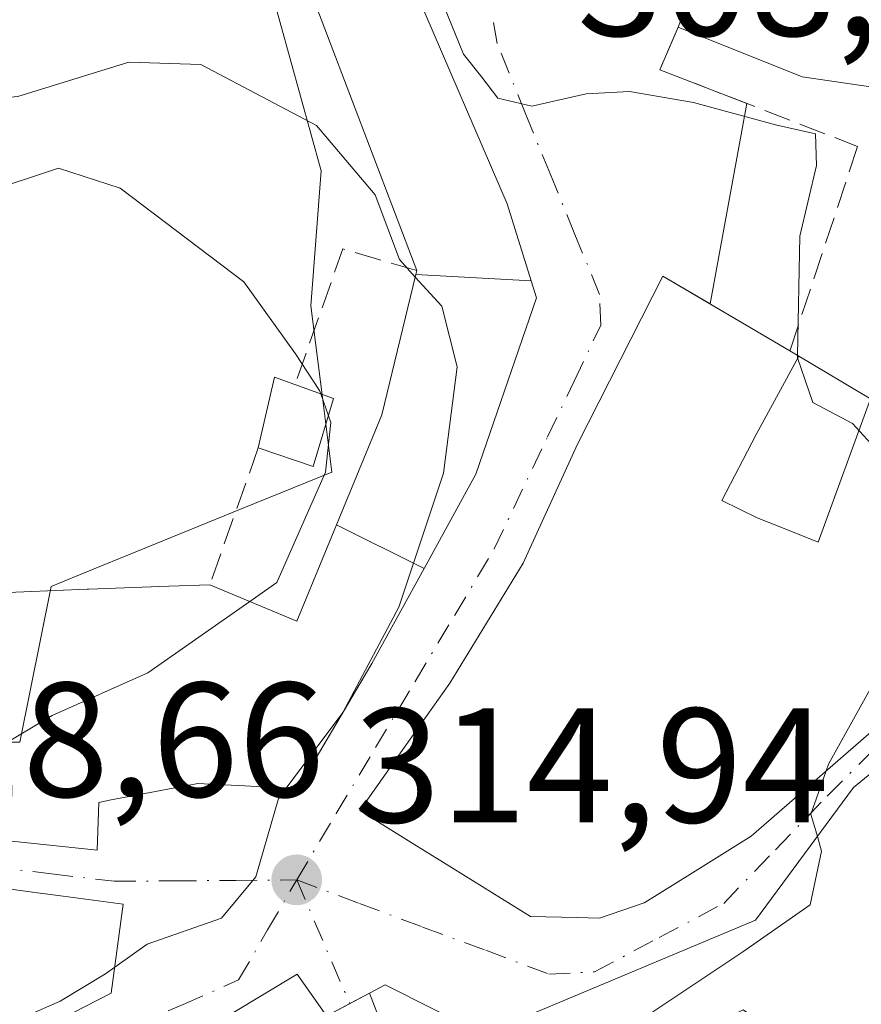
# Model space of a CAD drawing. Units: metres. Extents: x 608093 to 611568, y 4687629 to 4689996.
# Drawn here: x 610627 to 610679, y 4688056 to 4688116 of the extents above; entities that cross this region are included whole.
import ezdxf

# ---------------------------------------------------------------- set-up
doc = ezdxf.new("R2010")
doc.units = ezdxf.units.M
doc.header["$MEASUREMENT"] = 0
doc.linetypes.add('DGN Style 3', pattern=[2.307223458686699, 1.648016756204785, -0.6592067024819142])
doc.linetypes.add('DGN Style 4', pattern=[2.6384748266838614, 1.318413404963828, -0.6592067024819142, 0.001648016756204785, -0.6592067024819142])
for name, color, linetype, lineweight in [('Curva de nivel normal', 30, 'Continuous', 0), ('Edificación Cxs', 1, 'Continuous', 13), ('Muro lineal', 1, 'DGN Style 3', 13), ('Núcleo urbano CxS', 7, 'Continuous', 0), ('Pastizal CxS', 92, 'Continuous', 0), ('Punto de cota en terreno', 7, 'Continuous', 0), ('Rótulo de punto de cota en terreno', 7, 'Continuous', 0), ('Vía urbana Cxs', 4, 'Continuous', 0), ('Vía urbana eje', 4, 'DGN Style 4', 0)]:
    doc.layers.add(name, color=color, linetype=linetype, lineweight=lineweight)
doc.styles.add('Style-Arial', font='txt')

# ---------------------------------------------------------------- blocks, each defined once
blk = doc.blocks.new('5PATER')
at = {"layer": 'Pastizal CxS', "linetype": 'Continuous', "lineweight": 0}
h = blk.add_hatch(color=51, dxfattribs=at)
edge = h.paths.add_edge_path()
edge.add_ellipse((0, 0), major_axis=(-0.1095731443231308, -0.1110710700762829), ratio=0.9994222409660322, start_angle=0, end_angle=360)
blk = doc.blocks.new('*U29')
at = {"layer": 'Vía urbana Cxs', "color": 4, "linetype": 'Continuous', "lineweight": 0}
for points in [[(610669.9801000003, 4688122.550100001, 312.2642000000051), (610667.3901000004, 4688115.710100001, 313.3959000000032), (610666.2600999996, 4688113.100099999, 311.6527999999962), (610671.6221000003, 4688111.023200001, 313.6070999999938), (610669.3554999996, 4688098.7226, 317.1285000000062), (610666.4600999998, 4688100.4301, 314.7709000000032), (610661.2100999998, 4688090.110099999, 319.8858000000037), (610658.2833000004, 4688083.6851, 319.4738999999972), (610657.8800999997, 4688082.800100001, 319.4713999999949), (610653.3701, 4688075.420100001, 320.149900000004), (610650.5888999999, 4688071.487299999, 321.9731000000029), (610647.8400999998, 4688067.600099999, 320.257700000002), (610651.1637000004, 4688065.534299999, 320.6895999999979), (610652.9776999997, 4688064.4067, 320.715400000001), (610658.3300999999, 4688061.0801, 320.2978000000003), (610661.1754999999, 4688061.0197, 319.4609999999957), (610662.5701000001, 4688060.9901, 319.0449999999983), (610665.3000999996, 4688061.920100001, 318.4064999999973), (610665.5072999997, 4688062.049699999, 318.360400000005), (610668.1073000003, 4688063.676100001, 317.7566999999981), (610671.8701, 4688066.030099999, 318.0103999999992), (610679.5500999996, 4688072.690099999, 317.8748000000051)], [(610684.2401000002, 4688073.9801, 315.5265000000072), (610678.1700999998, 4688069.0101, 317.6775999999954), (610672.1501000002, 4688060.870100001, 316.147299999997), (610657.7867000002, 4688054.851700001, 316.6247000000003)], [(610655.4200999998, 4688053.860099999, 317.5396999999939), (610649.3901000004, 4688056.890100001, 315.198000000004), (610648.4269000003, 4688056.377699999, 315.3656999999948), (610647.2253000002, 4688055.738299999, 315.4355000000069), (610645.8453000003, 4688055.004100001, 315.5448000000033)], [(610645.8000999996, 4688054.9801, 315.5470999999961), (610643.9801000003, 4688057.550100001, 315.2204999999958), (610634.0582999998, 4688051.5571, 318.2670999999973)], [(610624.1001000004, 4688065.960100001, 324.3944000000047), (610631.7100999998, 4688065.1601, 322.8904999999941), (610631.8000999996, 4688068.100099999, 325.4710999999952), (610632.4603000004, 4688068.226500001, 325.4599000000017), (610637.7868999997, 4688069.246099999, 324.0028000000021), (610637.8601000002, 4688069.2601, 324.0190000000002), (610637.8701, 4688069.259500001, 324.0176000000066), (610640.7703, 4688069.1043, 323.6331000000064), (610644.0301000001, 4688068.9301, 322.4486999999936), (610646.8915999997, 4688073.772700001, 323.3019000000059), (610648.5800999999, 4688076.630100001, 322.9692000000068), (610651.7807, 4688082.4593, 320.138300000006), (610654.9600999998, 4688088.2501, 319.239499999996), (610658.6901000004, 4688099.100099999, 315.5553000000073), (610658.3645000001, 4688100.1437, 314.7390000000014), (610656.8901000004, 4688104.870100001, 312.2146999999969), (610649.3901000004, 4688122.2601, 310.303700000004), (610634.4200999998, 4688131.380100001, 309.2415000000037), (610632.6001000004, 4688132.710100001, 308.5936999999976), (610631.7301000003, 4688132.6601, 308.5179000000062), (610630.7801000001, 4688132.0101, 308.603099999993), (610627.9101, 4688126.800100001, 308.7841000000044), (610609.3201000001, 4688133.3301, 308.1576999999961)], [(610630.2087000003, 4688055.1665, 321.0448999999935), (610632.5701000001, 4688056.370100001, 320.0458000000072), (610633.3000999996, 4688061.840100001, 319.332899999994), (610629.6101000002, 4688062.337900001, 321.7452999999951), (610627.7323000003, 4688062.5913, 322.8950000000041), (610627.5783000002, 4688062.6121, 322.9995999999956), (610623.3701, 4688063.1801, 323.6824999999953), (610622.7175000003, 4688063.152100001, 323.7258000000002), (610622.2735000001, 4688063.133099999, 323.7198999999964), (610613.6700999998, 4688062.765100001, 323.6548999999941), (610613.3393000001, 4688062.7509, 323.6821000000054), (610612.8501000004, 4688062.7301, 323.7234000000026), (610612.0701000001, 4688062.590100001, 323.7526000000071), (610586.1401000004, 4688062.120100001, 320.974000000002), (610573.0500999996, 4688062.850099999, 321.3987000000052), (610531.8372, 4688068.669299999, 323.9094999999944), (610518.8000999996, 4688070.5101, 324.9725999999937), (610517.9101, 4688070.5101, 324.8904999999941), (610517.0500999996, 4688070.280099999, 324.6094000000012), (610516.3000999996, 4688069.780099999, 324.1999999999971), (610515.7301000003, 4688069.120100001, 323.8426000000036), (610515.2100999998, 4688067.370100001, 323.3068999999959), (610513.1901000004, 4688049.780099999, 322.1904000000068)]]:
    blk.add_polyline3d(points, dxfattribs=at)

msp = doc.modelspace()

# ---------------------------------------------------------------- linework, layer by layer
at = {"layer": 'Curva de nivel normal', "color": 30, "linetype": 'Continuous', "lineweight": 0, "flags": 128}
for points, elevation in [([(610649.4825999998, 4688122.045499999), (610650.7000000002, 4688120.780099999), (610651.75, 4688118.940099999), (610652.9900000002, 4688117.030099999), (610654.2100000001, 4688114.0601), (610655.3399999999, 4688112.6501), (610656.3099999996, 4688111.350099999), (610658.4100000003, 4688110.860099999), (610661.75, 4688111.620100001), (610664.4000000004, 4688111.7601), (610668.3300000001, 4688111.0801), (610673.3700000001, 4688109.720100001), (610675.8300000001, 4688109.170100001), (610675.9000000004, 4688107.210100001), (610674.8600000005, 4688102.870100001), (610674.7229000004, 4688095.5551)], 310), ([(610544.2199999997, 4688107.050100001), (610557.3499999996, 4688108.290100001), (610562.9000000004, 4688109.9801), (610568.0999999996, 4688113.380100001), (610577.8700000001, 4688116.610099999), (610583.3300000001, 4688117.620100001), (610587.8600000005, 4688116.610099999), (610597.1699999999, 4688112.5101), (610604.5, 4688111.2501), (610612.4100000003, 4688110.360099999), (610620.9500000002, 4688110.940099999), (610626.8200000003, 4688111.450099999), (610633.6399999997, 4688113.5601), (610638.0700000003, 4688113.420100001), (610645.1799999997, 4688109.6801), (610648.7699999996, 4688105.4101), (610650.2699999996, 4688101.440099999), (610651.2449000003, 4688100.368100001)], 315), ([(610645.4330000002, 4688093.194800001), (610645.3600000005, 4688093.4001), (610643.8899999997, 4688095.6601), (610640.7199999997, 4688100.0701), (610633.1100000005, 4688105.8201), (610629.3300000001, 4688107.0601), (610624.6699999999, 4688105.5101), (610620.7599999999, 4688104.5801), (610614.0099999999, 4688102.890100001), (610606.3399999999, 4688102.800100001), (610600.4400000004, 4688105.220100001), (610597.6799999997, 4688107.100099999), (610594.0099999999, 4688107.350099999), (610589.6100000005, 4688106.620100001), (610587.0199999996, 4688106.690099999), (610583.4000000004, 4688108.3301), (610576.79, 4688112.0001), (610572.4199999999, 4688112.7401), (610569.5499999998, 4688112.7301), (610565.1299999999, 4688109.800100001), (610561.2800000003, 4688107.100099999), (610557.3200000003, 4688103.5701), (610551.3499999996, 4688100.600099999)], 320), ([(610643.3102000002, 4688068.968599999), (610646.79, 4688073.620100001), (610650.2400000002, 4688080.090100001), (610652.9699999997, 4688088.3201), (610653.8200000003, 4688094.860099999), (610652.8799999999, 4688098.5701), (610651.2449000003, 4688100.368100001)], 315), ([(610674.7229000004, 4688095.5551), (610674.7199999997, 4688095.4001), (610675.6600000003, 4688092.670100001), (610678.1100000005, 4688091.380100001), (610680.1399999997, 4688089.1501), (610681.8200000003, 4688086.700099999), (610682.04, 4688082.040100001), (610680.6200000001, 4688077.640100001), (610676.6299999999, 4688070.450099999), (610676.4820999998, 4688070.0296)], 310), ([(610645.9110000003, 4688091.849400001), (610645.4330000002, 4688093.194800001)], 320), ([(610641.0745000001, 4688080.4351), (610642.7400000002, 4688081.600099999), (610645.7199999997, 4688088.390100001), (610646.0599999996, 4688091.4301), (610645.9110000003, 4688091.849400001)], 320), ([(610625.0482999999, 4688071.452600001), (610625.7300000006, 4688071.530099999), (610628.9400000004, 4688073.4301), (610634.8200000003, 4688076.0601), (610641.0745000001, 4688080.4351)], 320), ([(610676.4820999998, 4688070.0296), (610675.5499999998, 4688067.380100001), (610675.9435999999, 4688065.999600001)], 310), ([(610632.7833000004, 4688057.9683), (610634.7800000003, 4688059.390100001), (610639.3399999999, 4688060.9801), (610641.4500000002, 4688063.530099999), (610642.8399999999, 4688068.340100001), (610643.3102000002, 4688068.968599999)], 315), ([(610675.9435999999, 4688065.999600001), (610676.2000000002, 4688065.100099999), (610675.5, 4688061.8101), (610671.3700000001, 4688058.9101), (610662.8899999997, 4688053.270099999), (610652.1100000005, 4688048.7501), (610650.5164000001, 4688048.626900001)], 310), ([(610585.8024000004, 4688042.7819), (610595.4500000002, 4688045.5801), (610605.5599999996, 4688047.460100001), (610612.7000000002, 4688049.350099999), (610622.9000000004, 4688053.030099999), (610629.4199999999, 4688055.880100001), (610632.2100000001, 4688057.5601), (610632.7833000004, 4688057.9683)], 315)]:
    msp.add_lwpolyline(points, dxfattribs=dict(at, elevation=elevation))
at = {"layer": 'Edificación Cxs', "color": 1, "linetype": 'Continuous', "lineweight": 13, "flags": 128}
for points, elevation in [([(610658.3647999996, 4688100.1437), (610651.2844000002, 4688100.532099999), (610651.3400999998, 4688100.7601), (610644.4801000003, 4688118.800100001), (610631.6700999998, 4688126.280099999), (610634.4200999998, 4688131.380100001), (610649.3901000004, 4688122.2601), (610656.8901000004, 4688104.870100001)], 318.3224999999948), ([(610683.6901000004, 4688105.210100001), (610681.1201, 4688106.1601), (610683.1700999998, 4688111.050100001), (610679.6401000004, 4688111.9801), (610675.0201000003, 4688112.6601), (610667.3901000004, 4688115.710100001), (610669.9801000003, 4688122.550100001), (610676.9801000003, 4688124.950099999), (610682.7801000001, 4688124.7601), (610694.9200999998, 4688123.850099999), (610698.5500999996, 4688123.5801), (610698.0500999996, 4688116.8201), (610696.3000999996, 4688104.420100001), (610695.2301000003, 4688104.870100001), (610685.6001000004, 4688108.960100001)], 315.8451000000059), ([(610658.3647999996, 4688100.1437), (610658.6901000004, 4688099.100099999), (610654.9600999998, 4688088.2501), (610651.7810000004, 4688082.459200001), (610646.4057999998, 4688085.155999999), (610649.1901000004, 4688091.9001), (610651.2844000002, 4688100.532099999)], 323.233699999997), ([(610679.2100999998, 4688092.890100001), (610675.994, 4688084.075999999), (610673.5899999999, 4688085.038000001), (610672.244, 4688085.575999999), (610670.0829999996, 4688086.636), (610672.1840000004, 4688090.696000001), (610674.8164999997, 4688095.5)], 320.0681999999942), ([(610646.2301000003, 4688092.9101), (610644.9700999996, 4688088.720100001), (610641.6001000004, 4688089.880100001), (610642.5900999998, 4688094.220100001), (610643.8501000004, 4688093.7601)], 324.2854999999981), ([(610660.0500999996, 4688049.550100001), (610657.7866000002, 4688054.852), (610672.1501000002, 4688060.870100001), (610678.1700999998, 4688069.0101), (610684.2401000002, 4688073.9801), (610690.8201000001, 4688070.0101), (610684.9401000004, 4688057.690099999), (610678.8701, 4688050.2501), (610671.3901000004, 4688055.350099999)], 317.6775999999956), ([(610648.4267999995, 4688056.378000001), (610650.4101999998, 4688051.209799999), (610648.2748999996, 4688049.837900001), (610638.6303000003, 4688043.639799999), (610634.0581, 4688051.557399999), (610643.9801000003, 4688057.550100001), (610645.8000999996, 4688054.9801), (610645.8453000003, 4688055.004100001)], 318.2670000000071), ([(610657.7866000002, 4688054.852), (610660.0500999996, 4688049.550100001), (610650.5564000001, 4688047.651000001), (610650.4101999998, 4688051.209799999), (610648.4267999995, 4688056.378000001), (610649.3901000004, 4688056.890100001), (610655.4200999998, 4688053.860099999)], 317.539699999994)]:
    msp.add_lwpolyline(points, close=True, dxfattribs=dict(at, elevation=elevation))
for points, elevation in [([(610679.5500999996, 4688072.690099999), (610671.8701, 4688066.030099999), (610668.1073000003, 4688063.676100001), (610665.5072999997, 4688062.049699999), (610665.3000999996, 4688061.920100001), (610662.5701000001, 4688060.9901), (610661.1754999999, 4688061.0197), (610658.3300999999, 4688061.0801), (610652.9776999997, 4688064.4067), (610651.1637000004, 4688065.534299999), (610647.8400999998, 4688067.600099999), (610650.5888999999, 4688071.487299999), (610653.3701, 4688075.420100001), (610657.8800999997, 4688082.800100001), (610658.2833000004, 4688083.6851), (610661.2100999998, 4688090.110099999), (610666.4600999998, 4688100.4301), (610674.2600999996, 4688095.8301), (610674.8164999997, 4688095.5), (610672.1840000004, 4688090.696000001), (610670.0829999996, 4688086.636), (610672.244, 4688085.575999999), (610673.5899999999, 4688085.038000001), (610675.994, 4688084.075999999), (610679.2100999998, 4688092.890100001)], 321.9731000000029), ([(610625.2301000003, 4688080.940099999), (610631.0900999998, 4688081.190099999), (610631.1754999999, 4688081.1931), (610631.1873000005, 4688081.193499999), (610636.1017000005, 4688081.369700001), (610638.6201, 4688081.460100001), (610643.9600999998, 4688079.2301), (610646.4057999998, 4688085.155999999), (610651.7810000004, 4688082.459200001), (610648.5800999999, 4688076.630100001), (610644.0301000001, 4688068.9301), (610640.7703, 4688069.1043), (610637.8701, 4688069.259500001), (610637.8601000002, 4688069.2601), (610637.7868999997, 4688069.246099999), (610632.4603000004, 4688068.226500001), (610631.8000999996, 4688068.100099999), (610631.7100999998, 4688065.1601), (610624.1001000004, 4688065.960100001)], 325.7957000000025), ([(610584.9570000004, 4688052.994999999), (610584.6409, 4688058.2316), (610592.5843000002, 4688059.301899999), (610596.6448999997, 4688059.849099999), (610599.6201, 4688060.2501), (610600.6195, 4688060.437899999), (610600.9625000004, 4688060.5023), (610605.7553000003, 4688061.403100001), (610612.0701000001, 4688062.590100001), (610612.8501000004, 4688062.7301), (610613.3393000001, 4688062.7509), (610613.6700999998, 4688062.765100001), (610622.2735000001, 4688063.133099999), (610622.7175000003, 4688063.152100001), (610623.3701, 4688063.1801), (610627.5783000002, 4688062.6121), (610627.7323000003, 4688062.5913), (610629.6101000002, 4688062.337900001), (610633.3000999996, 4688061.840100001), (610632.5701000001, 4688056.370100001), (610630.2087000003, 4688055.1665)], 327.8300000000017)]:
    msp.add_lwpolyline(points, dxfattribs=dict(at, elevation=elevation))
at = {"layer": 'Edificación Cxs', "color": 1, "linetype": 'Continuous', "lineweight": 13, "extrusion": (0.388593834381944, -0.2975136813729522, 0.8720552971436225), "elevation": -1157197.429633268, "flags": 128}
msp.add_lwpolyline([(4093598.173594126, 2062624.079698893), (4093602.221420066, 2062626.203696398), (4093602.622137531, 2062624.735798555)], dxfattribs=at)
at = {"layer": 'Edificación Cxs', "color": 1, "linetype": 'Continuous', "lineweight": 13, "extrusion": (0.3528219704575611, -0.1260078464839337, 0.9271670182803773), "elevation": -374988.0316415738, "flags": 128}
msp.add_lwpolyline([(4620356.132036191, 928871.5245556391), (4620356.132036191, 928868.7987989665)], dxfattribs=at)
at = {"layer": 'Edificación Cxs', "color": 1, "linetype": 'Continuous', "lineweight": 13, "extrusion": (0.1559817178526031, -0.01013234388537484, 0.9877079726837987), "elevation": 48066.85959647956, "flags": 128}
msp.add_lwpolyline([(4717816.397071538, -301665.5045452621), (4717812.134208131, -301664.5065314537), (4717813.073318614, -301661.0256384208)], dxfattribs=at)
at = {"layer": 'Edificación Cxs', "color": 1, "linetype": 'Continuous', "lineweight": 13}
for points in [[(610651.3400999998, 4688100.7601, 318.0752000000066), (610644.4801000003, 4688118.800100001, 312.9318000000058), (610631.6700999998, 4688126.280099999, 310.485400000005), (610634.4200999998, 4688131.380100001, 309.2415000000037)], [(610634.4200999998, 4688131.380100001, 309.2415000000037), (610649.3901000004, 4688122.2601, 310.303700000004), (610656.8901000004, 4688104.870100001, 312.2146999999969), (610658.3645000001, 4688100.1437, 314.7390000000014), (610658.6901000004, 4688099.100099999, 315.5553000000073), (610654.9600999998, 4688088.2501, 319.239499999996), (610651.7807, 4688082.4593, 320.138300000006)], [(610667.3901000004, 4688115.710100001, 313.3959000000032), (610669.9801000003, 4688122.550100001, 312.2642000000051), (610676.9801000003, 4688124.950099999, 314.3666999999987), (610682.7801000001, 4688124.7601, 314.8797999999952), (610694.9200999998, 4688123.850099999, 309.9340999999986), (610698.5500999996, 4688123.5801, 307.5776999999944), (610698.0500999996, 4688116.8201, 310.4514999999956), (610696.3000999996, 4688104.420100001, 308.9930000000023)], [(610683.6901000004, 4688105.210100001, 310.0657999999967), (610681.1201, 4688106.1601, 310.0859000000055), (610683.1700999998, 4688111.050100001, 312.3637000000017), (610679.6401000004, 4688111.9801, 314.4244999999937), (610675.0201000003, 4688112.6601, 315.8451000000059), (610667.3901000004, 4688115.710100001, 313.3959000000032)], [(610674.2600999996, 4688095.8301, 315.9704000000056), (610674.8163000002, 4688095.499700001, 315.4085000000051), (610679.2100999998, 4688092.890100001, 312.8506000000052), (610679.2273000004, 4688092.9375, 312.8208000000013), (610683.6901000004, 4688105.210100001, 310.0657999999967)], [(610638.6201, 4688081.460100001, 325.5102000000043), (610643.9600999998, 4688079.2301, 325.7957000000025), (610646.4061000004, 4688085.155900001, 323.233699999997), (610649.1901000004, 4688091.9001, 322.0366999999969), (610651.2846999997, 4688100.532099999, 318.3224000000046), (610651.3400999998, 4688100.7601, 318.0752000000066)], [(610679.5500999996, 4688072.690099999, 317.8748000000051), (610671.8701, 4688066.030099999, 318.0103999999992), (610668.1073000003, 4688063.676100001, 317.7566999999981), (610665.5072999997, 4688062.049699999, 318.360400000005), (610665.3000999996, 4688061.920100001, 318.4064999999973), (610662.5701000001, 4688060.9901, 319.0449999999983), (610661.1754999999, 4688061.0197, 319.4609999999957), (610658.3300999999, 4688061.0801, 320.2978000000003), (610652.9776999997, 4688064.4067, 320.715400000001), (610651.1637000004, 4688065.534299999, 320.6895999999979), (610647.8400999998, 4688067.600099999, 320.257700000002), (610650.5888999999, 4688071.487299999, 321.9731000000029), (610653.3701, 4688075.420100001, 320.149900000004), (610657.8800999997, 4688082.800100001, 319.4713999999949), (610658.2833000004, 4688083.6851, 319.4738999999972), (610661.2100999998, 4688090.110099999, 319.8858000000037), (610666.4600999998, 4688100.4301, 314.7709000000032), (610674.2600999996, 4688095.8301, 315.9704000000056)], [(610651.7807, 4688082.4593, 320.138300000006), (610648.5800999999, 4688076.630100001, 322.9692000000068), (610644.0301000001, 4688068.9301, 322.4486999999936), (610640.7703, 4688069.1043, 323.6331000000064), (610637.8701, 4688069.259500001, 324.0176000000066), (610637.8601000002, 4688069.2601, 324.0190000000002), (610637.7868999997, 4688069.246099999, 324.0028000000021), (610632.4603000004, 4688068.226500001, 325.4599000000017), (610631.8000999996, 4688068.100099999, 325.4710999999952), (610631.7100999998, 4688065.1601, 322.8904999999941), (610624.1001000004, 4688065.960100001, 324.3944000000047), (610617.9801000003, 4688067.530099999, 321.7179000000033)], [(610617.9801000003, 4688067.530099999, 321.7179000000033), (610622.0301000001, 4688071.370100001, 323.5026000000071), (610624.9801000003, 4688070.0001, 325.3953000000038), (610625.1869000001, 4688074.3979, 325.5102999999945), (610625.3201000001, 4688077.2301, 325.0117000000027), (610625.3701, 4688077.9301, 324.8689000000013), (610625.2301000003, 4688080.940099999, 324.1652000000031), (610631.0900999998, 4688081.190099999, 325.0901000000013), (610631.1754999999, 4688081.1931, 325.1061000000045), (610631.1873000005, 4688081.193499999, 325.1083999999973), (610636.1017000005, 4688081.369700001, 325.7348999999958), (610638.6201, 4688081.460100001, 325.5102000000043)], [(610604.6001000004, 4688039.640100001, 320.0684000000037), (610604.4600999998, 4688040.420100001, 320.5752000000066), (610612.1447000002, 4688042.9749, 321.3739999999962), (610612.1601, 4688042.9801, 321.3727999999974), (610612.1891000001, 4688042.992000001, 321.3712999999989), (610616.2001, 4688044.637499999, 321.1536000000052), (610623.9367000004, 4688047.8113, 320.7611000000034), (610624.0800999999, 4688047.870100001, 320.821100000001), (610626.7216999996, 4688048.844500001, 321.4906999999948), (610634.0301000001, 4688051.540100001, 318.296199999997), (610634.0582999998, 4688051.5571, 318.2670999999973), (610643.9801000003, 4688057.550100001, 315.2204999999958), (610645.8000999996, 4688054.9801, 315.5470999999961), (610645.8453000003, 4688055.004100001, 315.5448000000033), (610648.4269000003, 4688056.377699999, 315.3656999999948), (610649.3901000004, 4688056.890100001, 315.198000000004), (610655.4200999998, 4688053.860099999, 317.5396999999939), (610657.7867000002, 4688054.851700001, 316.6247000000003), (610672.1501000002, 4688060.870100001, 316.147299999997), (610678.1700999998, 4688069.0101, 317.6775999999954), (610684.2401000002, 4688073.9801, 315.5265000000072), (610690.8201000001, 4688070.0101, 311.8791999999958)], [(610623.3701, 4688063.1801, 323.6824999999953), (610627.5783000002, 4688062.6121, 322.9995999999956), (610627.7323000003, 4688062.5913, 322.8950000000041), (610629.6101000002, 4688062.337900001, 321.7452999999951), (610633.3000999996, 4688061.840100001, 319.332899999994), (610632.5701000001, 4688056.370100001, 320.0458000000072), (610630.2087000003, 4688055.1665, 321.0448999999935)]]:
    msp.add_polyline3d(points, dxfattribs=at)
at = {"layer": 'Muro lineal', "color": 1, "linetype": 'DGN Style 3', "lineweight": 13, "extrusion": (0.3400111836838586, 0.3277453860151002, 0.8814620564242766), "elevation": 1744412.049482084, "flags": 128}
msp.add_lwpolyline([(2951517.661099307, -3255265.579799678), (2951521.776629386, -3255262.926571235), (2951517.819349996, -3255253.950697292)], dxfattribs=at)
at = {"layer": 'Muro lineal', "color": 1, "linetype": 'DGN Style 3', "lineweight": 13, "extrusion": (0.08198420675218665, 0.2316466512560248, 0.9693391660327588), "elevation": 1136356.623714572, "flags": 128}
msp.add_lwpolyline([(988481.5461944803, -4481368.970385021), (988481.5461944803, -4481359.756080834)], dxfattribs=at)
at = {"layer": 'Muro lineal', "color": 1, "linetype": 'DGN Style 3', "lineweight": 13}
msp.add_polyline3d([(610667.3901000004, 4688115.710100001, 313.3959000000032), (610666.2600999996, 4688113.100099999, 311.6527999999962), (610678.4200999998, 4688108.390100001, 312.3546000000061), (610674.2600999996, 4688095.8301, 315.9704000000056)], dxfattribs=at)
at = {"layer": 'Núcleo urbano CxS', "color": 7, "linetype": 'Continuous', "lineweight": 0}
for points in [[(610621.2137000002, 4688135.622099999, 307.9124000000011), (610623.4357000003, 4688132.903899999, 308.0270000000019), (610626.9561000001, 4688128.5977, 308.1429999999964), (610642.2790999999, 4688118.3859, 312.881899999993), (610645.4700999996, 4688106.897100001, 315.7848999999987), (610644.8309000004, 4688098.5985, 318.8956000000035), (610645.5566999996, 4688092.7981, 320.3163000000059), (610646.1089000005, 4688088.383099999, 320.5025000000023), (610640.6039000005, 4688086.140900001, 322.8423999999941), (610630.9638999999, 4688082.214500001, 323.3525999999983), (610628.8731000006, 4688081.3629, 323.1215999999986), (610626.9561000001, 4688071.790300001, 320.4679000000033), (610602.6995000001, 4688071.7907, 323.6999999999971), (610591.2100999998, 4688078.8113, 327.5832999999984), (610586.7414999995, 4688089.0229, 330.1178000000073), (610576.5301000001, 4688092.213500001, 328.4527999999991), (610549.7176999999, 4688091.579299999, 323.6784999999945)], [(610602.6995000001, 4688071.7907, 323.6999999999971), (610626.9561000001, 4688071.790300001, 320.4679000000033), (610628.8731000006, 4688081.3629, 323.1215999999986), (610630.9638999999, 4688082.214500001, 323.3525999999983), (610640.6039000005, 4688086.140900001, 322.8423999999941), (610646.1089000005, 4688088.383099999, 320.5025000000023), (610645.5566999996, 4688092.7981, 320.3163000000059), (610644.8309000004, 4688098.5985, 318.8956000000035), (610645.4700999996, 4688106.897100001, 315.7848999999987), (610642.2790999999, 4688118.3859, 312.881899999993), (610626.9561000001, 4688128.5977, 308.1429999999964), (610623.4357000003, 4688132.903899999, 308.0270000000019)]]:
    msp.add_polyline3d(points, dxfattribs=at)
at = {"layer": 'Pastizal CxS', "color": 92, "linetype": 'Continuous', "lineweight": 0}
for points in [[(610527.7949000001, 4688138.4527, 299.3643000000012), (610584.5069000004, 4688142.225500001, 304.6527999999962), (610621.2137000002, 4688135.622099999, 307.9124000000011), (610623.4357000003, 4688132.903899999, 308.0270000000019), (610626.9561000001, 4688128.5977, 308.1429999999964), (610642.2790999999, 4688118.3859, 312.881899999993), (610645.4700999996, 4688106.897100001, 315.7848999999987), (610644.8309000004, 4688098.5985, 318.8956000000035), (610645.5566999996, 4688092.7981, 320.3163000000059), (610646.1089000005, 4688088.383099999, 320.5025000000023), (610640.6039000005, 4688086.140900001, 322.8423999999941), (610630.9638999999, 4688082.214500001, 323.3525999999983), (610628.8731000006, 4688081.3629, 323.1215999999986), (610626.9561000001, 4688071.790300001, 320.4679000000033), (610602.6995000001, 4688071.7907, 323.6999999999971), (610591.2100999998, 4688078.8113, 327.5832999999984), (610586.7414999995, 4688089.0229, 330.1178000000073), (610576.5301000001, 4688092.213500001, 328.4527999999991), (610549.7176999999, 4688091.579299999, 323.6784999999945)], [(610621.2137000002, 4688135.622099999, 307.9124000000011), (610623.4357000003, 4688132.903899999, 308.0270000000019), (610626.9561000001, 4688128.5977, 308.1429999999964), (610642.2790999999, 4688118.3859, 312.881899999993), (610645.4700999996, 4688106.897100001, 315.7848999999987), (610644.8309000004, 4688098.5985, 318.8956000000035), (610645.5566999996, 4688092.7981, 320.3163000000059), (610646.1089000005, 4688088.383099999, 320.5025000000023), (610640.6039000005, 4688086.140900001, 322.8423999999941), (610630.9638999999, 4688082.214500001, 323.3525999999983), (610628.8731000006, 4688081.3629, 323.1215999999986), (610626.9561000001, 4688071.790300001, 320.4679000000033), (610602.6995000001, 4688071.7907, 323.6999999999971), (610591.2100999998, 4688078.8113, 327.5832999999984), (610586.7414999995, 4688089.0229, 330.1178000000073), (610576.5301000001, 4688092.213500001, 328.4527999999991), (610549.7176999999, 4688091.579299999, 323.6784999999945)]]:
    msp.add_polyline3d(points, dxfattribs=at)
at = {"layer": 'Vía urbana Cxs', "color": 4, "linetype": 'Continuous', "lineweight": 0, "extrusion": (-0.4393224982144183, -0.3595870460551048, 0.8232210510379374), "elevation": -1953807.609054011, "flags": 128}
msp.add_lwpolyline([(-3241040.433819015, 2833661.307211552), (-3241039.129836255, 2833658.236865222), (-3241034.126437083, 2833661.679225288)], dxfattribs=at)
at = {"layer": 'Vía urbana Cxs', "color": 4, "linetype": 'Continuous', "lineweight": 0, "extrusion": (0.04911027410589538, 0.2665162964303617, 0.9625784356166969), "elevation": 1279750.109339357, "flags": 128}
msp.add_lwpolyline([(249002.4794564571, -4544396.804539349), (249002.479456457, -4544383.810598689)], dxfattribs=at)
at = {"layer": 'Vía urbana Cxs', "color": 4, "linetype": 'Continuous', "lineweight": 0}
for points in [[(610651.7807, 4688082.4593, 320.138300000006), (610654.9600999998, 4688088.2501, 319.239499999996), (610658.6901000004, 4688099.100099999, 315.5553000000073), (610658.3645000001, 4688100.1437, 314.7390000000014), (610656.8901000004, 4688104.870100001, 312.2146999999969), (610649.3901000004, 4688122.2601, 310.303700000004), (610634.4200999998, 4688131.380100001, 309.2415000000037)], [(610698.5500999996, 4688123.5801, 307.5776999999944), (610694.9200999998, 4688123.850099999, 309.9340999999986), (610682.7801000001, 4688124.7601, 314.8797999999952), (610676.9801000003, 4688124.950099999, 314.3666999999987), (610669.9801000003, 4688122.550100001, 312.2642000000051), (610667.3901000004, 4688115.710100001, 313.3959000000032)], [(610669.3554999996, 4688098.7226, 317.1285000000062), (610666.4600999998, 4688100.4301, 314.7709000000032), (610661.2100999998, 4688090.110099999, 319.8858000000037), (610658.2833000004, 4688083.6851, 319.4738999999972), (610657.8800999997, 4688082.800100001, 319.4713999999949), (610653.3701, 4688075.420100001, 320.149900000004), (610650.5888999999, 4688071.487299999, 321.9731000000029), (610647.8400999998, 4688067.600099999, 320.257700000002), (610651.1637000004, 4688065.534299999, 320.6895999999979), (610652.9776999997, 4688064.4067, 320.715400000001), (610658.3300999999, 4688061.0801, 320.2978000000003), (610661.1754999999, 4688061.0197, 319.4609999999957), (610662.5701000001, 4688060.9901, 319.0449999999983), (610665.3000999996, 4688061.920100001, 318.4064999999973), (610665.5072999997, 4688062.049699999, 318.360400000005), (610668.1073000003, 4688063.676100001, 317.7566999999981), (610671.8701, 4688066.030099999, 318.0103999999992), (610679.5500999996, 4688072.690099999, 317.8748000000051), (610686.1520999996, 4688078.056700001, 314.0929000000033), (610686.3901000004, 4688078.2501, 313.9918999999936), (610691.2200999996, 4688084.7128, 312.5007999999943)], [(610617.9801000003, 4688067.530099999, 321.7179000000033), (610624.1001000004, 4688065.960100001, 324.3944000000047), (610631.7100999998, 4688065.1601, 322.8904999999941), (610631.8000999996, 4688068.100099999, 325.4710999999952), (610632.4603000004, 4688068.226500001, 325.4599000000017), (610637.7868999997, 4688069.246099999, 324.0028000000021), (610637.8601000002, 4688069.2601, 324.0190000000002), (610637.8701, 4688069.259500001, 324.0176000000066), (610640.7703, 4688069.1043, 323.6331000000064), (610644.0301000001, 4688068.9301, 322.4486999999936), (610646.8915999997, 4688073.772700001, 323.3019000000059), (610648.5800999999, 4688076.630100001, 322.9692000000068), (610651.7807, 4688082.4593, 320.138300000006)], [(610690.8201000001, 4688070.0101, 311.8791999999958), (610684.2401000002, 4688073.9801, 315.5265000000072), (610678.1700999998, 4688069.0101, 317.6775999999954), (610672.1501000002, 4688060.870100001, 316.147299999997), (610657.7867000002, 4688054.851700001, 316.6247000000003), (610655.4200999998, 4688053.860099999, 317.5396999999939), (610649.3901000004, 4688056.890100001, 315.198000000004), (610648.4269000003, 4688056.377699999, 315.3656999999948), (610647.2253000002, 4688055.738299999, 315.4355000000069), (610645.8453000003, 4688055.004100001, 315.5448000000033), (610645.8000999996, 4688054.9801, 315.5470999999961), (610643.9801000003, 4688057.550100001, 315.2204999999958), (610634.0582999998, 4688051.5571, 318.2670999999973), (610634.0301000001, 4688051.540100001, 318.296199999997), (610626.7216999996, 4688048.844500001, 321.4906999999948), (610624.0800999999, 4688047.870100001, 320.821100000001), (610623.9367000004, 4688047.8113, 320.7611000000034), (610616.2001, 4688044.637499999, 321.1536000000052), (610612.1891000001, 4688042.992000001, 321.3712999999989), (610612.1601, 4688042.9801, 321.3727999999974), (610612.1447000002, 4688042.9749, 321.3739999999962), (610604.4600999998, 4688040.420100001, 320.5752000000066), (610604.6001000004, 4688039.640100001, 320.0684000000037)], [(610613.2906999999, 4688046.568299999, 322.2783999999957), (610613.4005000005, 4688046.6239, 322.2241999999969), (610616.5686999997, 4688048.227299999, 320.5788999999932), (610616.6568999998, 4688048.2719, 320.5519000000059), (610616.6842999998, 4688048.285700001, 320.5434999999998), (610620.2301000003, 4688050.0801, 321.4829000000027), (610620.5910999998, 4688050.2641, 321.5853000000061), (610620.5998999998, 4688050.2685, 321.5875999999989), (610630.2087000003, 4688055.1665, 321.0448999999935), (610632.5701000001, 4688056.370100001, 320.0458000000072), (610633.3000999996, 4688061.840100001, 319.332899999994), (610629.6101000002, 4688062.337900001, 321.7452999999951), (610627.7323000003, 4688062.5913, 322.8950000000041), (610627.5783000002, 4688062.6121, 322.9995999999956), (610623.3701, 4688063.1801, 323.6824999999953), (610622.7175000003, 4688063.152100001, 323.7258000000002), (610622.2735000001, 4688063.133099999, 323.7198999999964), (610613.6700999998, 4688062.765100001, 323.6548999999941), (610613.3393000001, 4688062.7509, 323.6821000000054), (610612.8501000004, 4688062.7301, 323.7234000000026)]]:
    msp.add_polyline3d(points, dxfattribs=at)
at = {"layer": 'Vía urbana eje', "color": 4, "linetype": 'DGN Style 4', "lineweight": 0, "extrusion": (-0.9185225907059055, -0.39529736236965, 0.007499711095056336), "elevation": -2414066.973706701, "flags": 128}
msp.add_lwpolyline([(-4064820.453642838, 18421.53333991258), (-4064816.363454115, 18420.53371179981), (-4064812.180260186, 18420.75841811928)], dxfattribs=at)
at = {"layer": 'Vía urbana eje', "color": 4, "linetype": 'DGN Style 4', "lineweight": 0}
for points in [[(610643.9600999998, 4688063.340100001, 316.2103999999963), (610646.3901000004, 4688067.4101, 320.1680000000051), (610648.8000999996, 4688071.460100001, 321.7266999999993), (610651.2301000003, 4688075.530099999, 320.6760000000068), (610653.6700999998, 4688079.600099999, 319.1156999999948), (610656.1001000004, 4688083.670100001, 319.0817999999999), (610659.3701, 4688090.550100001, 318.2342999999965), (610661.0100999996, 4688093.9801, 317.6521000000066), (610662.6401000004, 4688097.420100001, 315.2118000000046), (610662.5701000001, 4688099.300100001, 313.7887000000046), (610661.0500999996, 4688102.9801, 311.7623000000021), (610659.5500999996, 4688106.670100001, 311.0608000000066), (610658.0301000001, 4688110.350099999, 310.3931000000011), (610656.2801000001, 4688114.710100001, 309.9646000000066), (610655.7100999998, 4688117.920100001, 309.4314000000013), (610656.0000999998, 4688120.640100001, 308.9710999999952), (610657.6401000004, 4688122.190099999, 308.5782000000036)], [(610643.9600999998, 4688063.340100001, 316.2103999999963), (610647.8201000001, 4688061.890100001, 315.5044999999955), (610651.6901000004, 4688060.440099999, 316.6100000000006), (610655.5701000001, 4688059.0101, 316.8162000000011), (610659.4401000004, 4688057.550100001, 315.209799999997), (610662.2600999996, 4688057.690099999, 315.2795999999944), (610666.2301000003, 4688059.800100001, 316.7312999999995), (610670.1901000004, 4688061.890100001, 316.3439000000071), (610673.3701, 4688065.190099999, 317.2673000000068), (610676.5500999996, 4688068.4801, 317.8554000000004), (610679.4517000001, 4688071.382099999, 317.7850999999937), (610683.3674999997, 4688074.663100001, 316.3074999999953), (610687.9183, 4688077.467700001, 311.8154000000068), (610691.9929000001, 4688079.531300001, 308.6254000000045), (610695.6935000002, 4688079.120300001, 308.0424000000057)], [(610551.0500999996, 4688067.780099999, 322.0681000000041), (610555.6401000004, 4688067.2601, 321.8797999999952), (610560.2100999998, 4688066.7301, 321.9725999999937), (610573.9801000003, 4688065.170100001, 321.2014999999956), (610578.5500999996, 4688064.640100001, 320.8867000000027), (610583.2600999996, 4688064.4101, 320.9673999999941), (610587.9801000003, 4688064.170100001, 321.4906000000047), (610596.6201, 4688064.5101, 321.534799999994), (610605.2801000001, 4688064.870100001, 322.3656000000047), (610609.6201, 4688065.030099999, 322.1149000000005), (610612.3201000001, 4688064.9801, 322.0136000000057), (610615.0301000001, 4688064.920100001, 322.2982999999949), (610618.9101, 4688064.840100001, 322.9627999999939), (610621.9801000003, 4688064.5001, 323.7878999999957), (610625.0301000001, 4688064.1601, 323.9165000000066), (610628.8901000004, 4688063.710100001, 322.9872000000032), (610632.7500999998, 4688063.2501, 320.4823000000033), (610636.4801000003, 4688063.280099999, 317.4017000000022), (610640.2100999998, 4688063.300100001, 316.3641999999964), (610643.9600999998, 4688063.340100001, 316.2103999999963)], [(610557.2301000003, 4688033.8201, 316.2053000000014), (610560.7600999996, 4688034.340100001, 316.0207999999984), (610564.2801000001, 4688034.870100001, 315.8657999999996), (610567.8201000001, 4688035.390100001, 315.6906000000017), (610571.9600999998, 4688036.170100001, 315.4618000000046), (610576.0800999999, 4688036.940099999, 315.4311000000016), (610580.2301000003, 4688037.710100001, 315.6894000000029), (610589.1401000004, 4688038.850099999, 316.1699999999983), (610593.6201, 4688039.420100001, 316.4352000000072), (610598.0701000001, 4688039.9801, 317.7862000000023), (610602.0500999996, 4688041.030099999, 320.3549999999959), (610606.0100999996, 4688042.100099999, 321.9233999999997), (610609.9801000003, 4688043.1601, 321.9700000000012), (610613.9200999998, 4688045.0001, 321.7024999999995), (610617.8501000004, 4688046.8301, 319.6370000000024), (610621.7801000001, 4688048.670100001, 320.6408999999985), (610625.7100999998, 4688050.5001, 321.3015000000014), (610633.5701000001, 4688054.1801, 318.3320999999996), (610636.9801000003, 4688055.690099999, 315.9857999999949), (610640.3901000004, 4688057.190099999, 315.3435000000027), (610642.1700999998, 4688060.2601, 315.2725999999966), (610643.9600999998, 4688063.340100001, 316.2103999999963)]]:
    msp.add_polyline3d(points, dxfattribs=at)

# ---------------------------------------------------------------- block references
at = {"layer": 'Punto de cota en terreno', "color": 7, "linetype": 'Continuous', "lineweight": 0, "xscale": 10, "yscale": 10, "zscale": 10}
msp.add_blockref('5PATER', (610643.9600000001, 4688063.34, 314.9400000000023), dxfattribs=at)
at = {"layer": 'Vía urbana Cxs', "color": 4, "linetype": 'Continuous', "lineweight": 0}
msp.add_blockref('*U29', (0, 0), dxfattribs=at)

# ---------------------------------------------------------------- texts
at = {"layer": 'Rótulo de punto de cota en terreno', "color": 7, "linetype": 'Continuous', "lineweight": 0, "style": 'Style-Arial'}
for s, p in [('308,36', (610661.1777999997, 4688115.187100001)), ('318,66', (610616.5171999997, 4688068.447799999)), ('314,94', (610647.4878000002, 4688066.867799999))]:
    msp.add_text(s, height=7.000000000000002, dxfattribs=at).set_placement(p)

doc.saveas('drawing.dxf')
